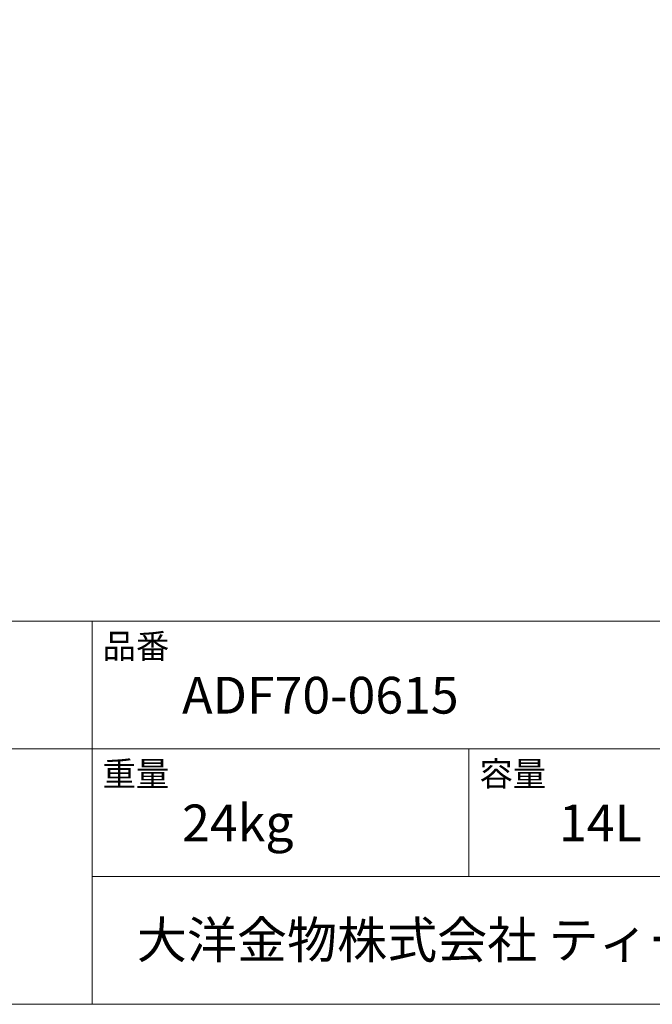
# Model space of a CAD drawing. Units: millimetres. Extents: x -975 to 975, y -1428 to 1406.
# Drawn here: x 174 to 595, y -1394 to -738 of the extents above; entities that cross this region are included whole.
import ezdxf

# ---------------------------------------------------------------- set-up
doc = ezdxf.new("R2010")
doc.units = ezdxf.units.MM
doc.header["$LTSCALE"] = 50.8
doc.layers.add('template', color=7, linetype='Continuous', lineweight=20)
doc.styles.add('ＭＳ ゴシック', font='msgothic.ttc', dxfattribs={"bigfont": 'ＭＳ ゴシック'})

msp = doc.modelspace()

# ---------------------------------------------------------------- linework, layer by layer
at = {"layer": 'template'}
for p, q in [((975, -1139), (-975, -1139)), ((222, -1394), (222, -1139)), ((975, -1224), (-975, -1224)), ((473, -1309), (473, -1224)), ((975, -1309), (222, -1309))]:
    msp.add_line(p, q, dxfattribs=at)
at = {"layer": 'template', "flags": 128}
msp.add_lwpolyline([(975, 1406), (-975, 1406), (-975, -1394), (975, -1394), (975, 1406)], dxfattribs=at)

# ---------------------------------------------------------------- texts
at = {"layer": 'template', "attachment_point": 1, "line_spacing_factor": 0.782827, "style": 'ＭＳ ゴシック'}
for s, insert, char_height in [('品番', (229, -1147.42), 16.288), ('ADF70-0615', (282, -1176), 24.433), ('重量', (229, -1232.42), 16.288), ('容量', (480, -1232.42), 16.288), ('24kg', (282, -1261), 24.433), ('14L', (533, -1261), 24.433), ('大洋金物株式会社 ティーフォルム事業部', (251.87, -1338.91), 24.4326)]:
    msp.add_mtext(s, dxfattribs=dict(at, insert=insert, char_height=char_height))

doc.saveas('drawing.dxf')
